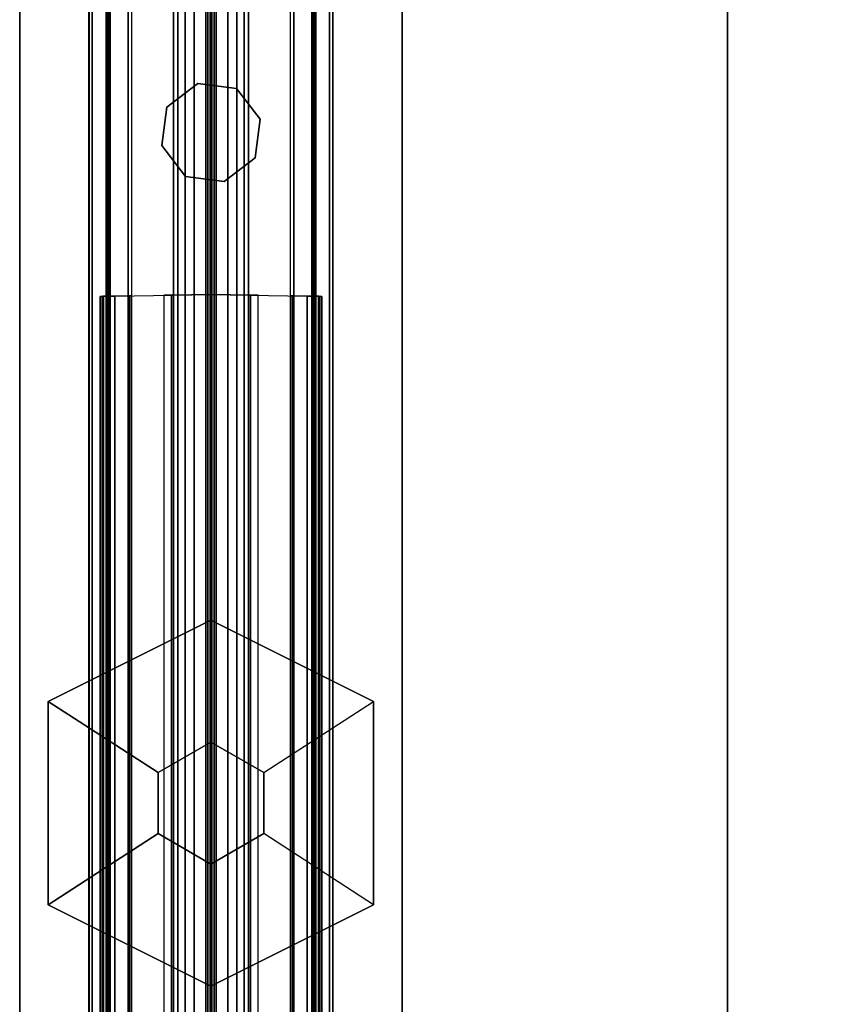
# Model space of a CAD drawing. Units: inches. Extents: x -27 to 130, y -6 to 68.
# Drawn here: x 0 to 3, y 39 to 42 of the extents above; entities that cross this region are included whole.
import ezdxf

# ---------------------------------------------------------------- set-up
doc = ezdxf.new("R2010")
doc.units = ezdxf.units.IN
doc.header["$MEASUREMENT"] = 0
for name, color, linetype in [('TABLE-TOPEDGE', 6, 'Continuous'), ('TABLE-TOPLAM', 6, 'Continuous'), ('TERRITORY-BRACKET', 5, 'Continuous'), ('TERRITORY-EDGE', 5, 'Continuous'), ('TERRITORY-FABRIC', 5, 'Continuous'), ('TERRITORY-GLIDE', 5, 'Continuous'), ('TERRITORY-LAM', 5, 'Continuous')]:
    doc.layers.add(name, color=color, linetype=linetype)

# ---------------------------------------------------------------- blocks, each defined once
blk = doc.blocks.new('PDU8F_SG30R_0T')
at = {"layer": 'TERRITORY-BRACKET'}
for points in [[(5.1867, 0.151, 27.6233), (5.0918, 0.0782, 27.6233), (5.0918, 0.0782, 28.6595), (5.1867, 0.151, 28.6595)], [(5.3052, 0.1354, 27.6233), (5.1867, 0.151, 27.6233), (5.1867, 0.151, 28.6595), (5.3052, 0.1354, 28.6595)], [(5.378, 0.0405, 27.6233), (5.3052, 0.1354, 27.6233), (5.3052, 0.1354, 28.6595), (5.378, 0.0405, 28.6595)], [(5.0918, 0.0782, 27.6233), (5.0762, -0.0404, 27.6233), (5.0762, -0.0404, 28.6595), (5.0918, 0.0782, 28.6595)], [(5.3624, -0.0781, 27.6233), (5.378, 0.0405, 27.6233), (5.378, 0.0405, 28.6595), (5.3624, -0.0781, 28.6595)], [(5.0762, -0.0404, 27.6233), (5.149, -0.1353, 27.6233), (5.149, -0.1353, 28.6595), (5.0762, -0.0404, 28.6595)], [(5.2675, -0.1509, 27.6233), (5.3624, -0.0781, 27.6233), (5.3624, -0.0781, 28.6595), (5.2675, -0.1509, 28.6595)], [(5.149, -0.1353, 27.6233), (5.2675, -0.1509, 27.6233), (5.2675, -0.1509, 28.6595), (5.149, -0.1353, 28.6595)]]:
    blk.add_3dface(points, dxfattribs=at)
at = {"layer": 'TERRITORY-FABRIC'}
for points, invisible_edges in [([(28.9487, 0.375, 43.6268), (1.5063, 0.375, 43.6268), (1.9059, 0.375, 44.0265), (28.5491, 0.375, 44.0265)], 11), ([(1.5072, 0.375, 28.9638), (1.5063, 0.375, 43.6268), (28.9487, 0.375, 43.6268), (28.9484, 0.375, 28.9638)], 10), ([(28.5793, 0.3744, 28.5984), (1.8763, 0.3744, 28.5984), (1.5072, 0.375, 28.9638), (28.9484, 0.375, 28.9638)], 14), ([(28.5491, -0.375, 44.0265), (1.9059, -0.375, 44.0265), (1.5063, -0.375, 43.6268), (28.9487, -0.375, 43.6268)], 14), ([(28.9484, -0.375, 28.9638), (28.9487, -0.375, 43.6268), (1.5063, -0.375, 43.6268), (1.5072, -0.375, 28.9638)], 10), ([(28.9484, -0.375, 28.9638), (1.5072, -0.375, 28.9638), (1.8763, -0.3744, 28.5984), (28.5793, -0.3744, 28.5984)], 11)]:
    blk.add_3dface(points, dxfattribs=dict(at, invisible_edges=invisible_edges))
for points in [[(28.5794, 0.3647, 28.5911), (1.8764, 0.3648, 28.5911), (1.8763, 0.3744, 28.5984), (28.5793, 0.3744, 28.5984)], [(28.5794, 0.255, 28.5911), (1.8764, 0.255, 28.5911), (1.8764, 0.3648, 28.5911), (28.5794, 0.3647, 28.5911)], [(28.5491, 0.375, 44.0265), (1.9059, 0.375, 44.0265), (1.906, 0.3648, 44.0354), (28.5491, 0.3648, 44.0354)], [(28.5491, 0.375, 44.0265), (1.9059, 0.375, 44.0265), (1.906, 0.3648, 44.0354), (28.5491, 0.3648, 44.0354)], [(28.5491, 0.3648, 44.0354), (1.9059, 0.3648, 44.0354), (1.906, 0.255, 44.0354), (28.5491, 0.255, 44.0354)], [(28.5491, 0.3648, 44.0354), (1.9059, 0.3648, 44.0354), (1.906, 0.255, 44.0354), (28.5491, 0.255, 44.0354)], [(1.8747, 0.3382, 28.5603), (4.7233, 0.3382, 28.5603), (4.7235, 0.3302, 28.5439), (1.5959, 0.3302, 28.5439)], [(1.8747, 0.3391, 28.5835), (4.7233, 0.3391, 28.5835), (4.7233, 0.3408, 28.5736), (1.8746, 0.3408, 28.5736)], [(1.8747, 0.3382, 28.5603), (1.8746, 0.3408, 28.5736), (4.7233, 0.3408, 28.5736), (4.7233, 0.3382, 28.5603)], [(1.8747, 0.3391, 28.5835), (1.8748, 0.3322, 28.5887), (4.7234, 0.3322, 28.5887), (4.7233, 0.3391, 28.5835)], [(28.2727, 0.3221, 44.0494), (2.1823, 0.3221, 44.0494), (1.299, 0.1148, 45.4554), (29.156, 0.1148, 45.4554)], [(1.5961, 0.317, 28.5305), (1.5959, 0.3302, 28.5439), (4.7235, 0.3302, 28.5439), (4.7237, 0.317, 28.5305)], [(1.5961, 0.317, 28.5305), (4.7237, 0.317, 28.5305), (4.7241, 0.2957, 28.5208), (1.5965, 0.2957, 28.5208)], [(1.8762, 0.2512, 28.5911), (4.7249, 0.2512, 28.5911), (4.7234, 0.3322, 28.5887), (1.8748, 0.3322, 28.5887)], [(2.1824, 0.3205, 44.0436), (2.1823, 0.3221, 44.0494), (28.2727, 0.3221, 44.0494), (28.2726, 0.3205, 44.0436)], [(28.2726, 0.315, 44.0373), (2.1824, 0.315, 44.0373), (2.1824, 0.3205, 44.0436), (28.2726, 0.3205, 44.0436)], [(2.1824, 0.3096, 44.0355), (2.1824, 0.315, 44.0373), (28.2726, 0.315, 44.0373), (28.2726, 0.3096, 44.0355)], [(28.2726, 0.2548, 44.0345), (2.1824, 0.2548, 44.0345), (2.1824, 0.3096, 44.0355), (28.2726, 0.3096, 44.0355)], [(1.6009, -0.0003, 28.5195), (1.5965, 0.2957, 28.5208), (4.7241, 0.2957, 28.5208), (4.7285, -0.0003, 28.5195)], [(1.8762, 0.2512, 28.5911), (1.8763, 0.2452, 28.5984), (4.725, 0.2452, 28.5984), (4.7249, 0.2512, 28.5911)], [(2.1824, 0.2446, 44.0256), (2.1824, 0.2548, 44.0345), (28.2726, 0.2548, 44.0345), (28.2726, 0.2446, 44.0256)], [(1.6, 0.1213, 28.5921), (4.7271, 0.1213, 28.5921), (4.7267, 0.1449, 28.6214), (1.5996, 0.1449, 28.6214)], [(1.6, 0.1213, 28.5921), (1.6014, -0.0003, 28.5921), (4.7285, -0.0003, 28.5921), (4.7271, 0.1213, 28.5921)], [(1.299, 0.1148, 45.4554), (1.299, 0.1015, 45.4863), (29.156, 0.1015, 45.4863), (29.156, 0.1148, 45.4554)], [(29.156, 0.1015, 45.4863), (1.299, 0.1015, 45.4863), (1.299, 0.0797, 45.5105), (29.156, 0.0797, 45.5105)], [(1.299, 0.0797, 45.5105), (1.299, 0.0513, 45.5264), (29.156, 0.0513, 45.5264), (29.156, 0.0797, 45.5105)], [(29.156, 0.0513, 45.5264), (1.299, 0.0513, 45.5264), (1.299, 0.0155, 45.5324), (29.156, 0.0155, 45.5324)], [(1.299, 0.0155, 45.5324), (1.299, 0.0102, 45.5294), (29.156, 0.0102, 45.5294), (29.156, 0.0155, 45.5324)], [(29.156, 0.0102, 45.5294), (1.299, 0.0102, 45.5294), (1.299, 0.0024, 45.4823), (29.156, 0.0024, 45.4823)], [(1.299, 0.0024, 45.4823), (1.299, 0.0024, 45.4673), (29.156, 0.0024, 45.4673), (29.156, 0.0024, 45.4823)], [(4.7285, 0.0003, 28.5195), (4.7241, -0.2957, 28.5208), (1.5965, -0.2957, 28.5208), (1.6009, 0.0003, 28.5195)], [(4.7271, -0.1213, 28.5921), (4.7285, 0.0003, 28.5921), (1.6014, 0.0003, 28.5921), (1.6, -0.1213, 28.5921)], [(1.6014, 0.0003, 28.5921), (4.7285, 0.0003, 28.5921), (4.7285, 0.0003, 28.5195), (1.6009, 0.0003, 28.5195)], [(29.156, -0.0024, 45.4823), (29.156, -0.0024, 45.4673), (1.299, -0.0024, 45.4673), (1.299, -0.0024, 45.4823)], [(29.156, -0.0024, 45.4823), (1.299, -0.0024, 45.4823), (1.299, -0.0102, 45.5294), (29.156, -0.0102, 45.5294)], [(29.156, -0.0155, 45.5324), (29.156, -0.0102, 45.5294), (1.299, -0.0102, 45.5294), (1.299, -0.0155, 45.5324)], [(29.156, -0.0155, 45.5324), (1.299, -0.0155, 45.5324), (1.299, -0.0513, 45.5264), (29.156, -0.0513, 45.5264)], [(1.6009, -0.0003, 28.5195), (4.7285, -0.0003, 28.5195), (4.7285, -0.0003, 28.5921), (1.6014, -0.0003, 28.5921)], [(29.156, -0.0797, 45.5105), (29.156, -0.0513, 45.5264), (1.299, -0.0513, 45.5264), (1.299, -0.0797, 45.5105)], [(29.156, -0.0797, 45.5105), (1.299, -0.0797, 45.5105), (1.299, -0.1015, 45.4863), (29.156, -0.1015, 45.4863)], [(29.156, -0.1148, 45.4554), (29.156, -0.1015, 45.4863), (1.299, -0.1015, 45.4863), (1.299, -0.1148, 45.4554)], [(29.156, -0.1148, 45.4554), (1.299, -0.1148, 45.4554), (2.1823, -0.3221, 44.0494), (28.2727, -0.3221, 44.0494)], [(1.5996, -0.1449, 28.6214), (4.7267, -0.1449, 28.6214), (4.7271, -0.1213, 28.5921), (1.6, -0.1213, 28.5921)], [(1.8748, -0.3322, 28.5887), (4.7234, -0.3322, 28.5887), (4.7249, -0.2512, 28.5911), (1.8762, -0.2512, 28.5911)], [(4.7249, -0.2512, 28.5911), (4.725, -0.2452, 28.5984), (1.8763, -0.2452, 28.5984), (1.8762, -0.2512, 28.5911)], [(28.5794, -0.3647, 28.5911), (1.8764, -0.3648, 28.5911), (1.8764, -0.255, 28.5911), (28.5794, -0.255, 28.5911)], [(28.5491, -0.255, 44.0354), (1.906, -0.255, 44.0354), (1.9059, -0.3648, 44.0354), (28.5491, -0.3648, 44.0354)], [(28.5491, -0.255, 44.0354), (1.906, -0.255, 44.0354), (1.9059, -0.3648, 44.0354), (28.5491, -0.3648, 44.0354)], [(28.2726, -0.2446, 44.0256), (28.2726, -0.2548, 44.0345), (2.1824, -0.2548, 44.0345), (2.1824, -0.2446, 44.0256)], [(28.2727, -0.3096, 44.0355), (2.1824, -0.3096, 44.0355), (2.1824, -0.2548, 44.0345), (28.2726, -0.2548, 44.0345)], [(1.5965, -0.2957, 28.5208), (4.7241, -0.2957, 28.5208), (4.7237, -0.317, 28.5305), (1.5961, -0.317, 28.5305)], [(4.7237, -0.317, 28.5305), (4.7235, -0.3302, 28.5439), (1.5959, -0.3302, 28.5439), (1.5961, -0.317, 28.5305)], [(1.5959, -0.3302, 28.5439), (4.7235, -0.3302, 28.5439), (4.7233, -0.3382, 28.5603), (1.8747, -0.3382, 28.5603)], [(4.7233, -0.3391, 28.5835), (4.7234, -0.3322, 28.5887), (1.8748, -0.3322, 28.5887), (1.8747, -0.3391, 28.5835)], [(28.2727, -0.3205, 44.0436), (28.2727, -0.3221, 44.0494), (2.1823, -0.3221, 44.0494), (2.1824, -0.3205, 44.0436)], [(28.2727, -0.3096, 44.0355), (28.2727, -0.315, 44.0373), (2.1824, -0.315, 44.0373), (2.1824, -0.3096, 44.0355)], [(28.2727, -0.3205, 44.0436), (2.1824, -0.3205, 44.0436), (2.1824, -0.315, 44.0373), (28.2727, -0.315, 44.0373)], [(4.7233, -0.3382, 28.5603), (4.7233, -0.3408, 28.5736), (1.8746, -0.3408, 28.5736), (1.8747, -0.3382, 28.5603)], [(1.8746, -0.3408, 28.5736), (4.7233, -0.3408, 28.5736), (4.7233, -0.3391, 28.5835), (1.8747, -0.3391, 28.5835)], [(28.5793, -0.3744, 28.5984), (1.8763, -0.3744, 28.5984), (1.8764, -0.3648, 28.5911), (28.5794, -0.3647, 28.5911)], [(28.5491, -0.3648, 44.0354), (1.906, -0.3648, 44.0354), (1.9059, -0.375, 44.0265), (28.5491, -0.375, 44.0265)], [(28.5491, -0.3648, 44.0354), (1.906, -0.3648, 44.0354), (1.9059, -0.375, 44.0265), (28.5491, -0.375, 44.0265)]]:
    blk.add_3dface(points, dxfattribs=at)
blk = doc.blocks.new('PDU1AS_3060LE_0T')
at = {"layer": 'TABLE-TOPEDGE'}
blk.add_3dface([(0, -1.3662, 28.5), (0, -1.3662, 27.324), (0, -29.8362, 27.324), (0, -29.8362, 28.5)], dxfattribs=at)
at = {"layer": 'TABLE-TOPLAM'}
for points in [[(58.88, -29.8362, 28.5), (58.88, -1.3662, 28.5), (0, -1.3662, 28.5), (0, -29.8362, 28.5)], [(0, -1.3662, 27.324), (58.88, -1.3662, 27.324), (58.88, -29.8362, 27.324), (0, -29.8362, 27.324)]]:
    blk.add_3dface(points, dxfattribs=at)
blk = doc.blocks.new('PDU9R_3046L_0T')
at = {"layer": 'TERRITORY-EDGE'}
for points in [[(-29.738, 2.176, 28.486), (-29.738, 1, 28.486), (0.717, 1, 28.486), (0.717, 2.176, 28.486)], [(0.717, 1, 0.296), (-29.738, 1, 0.296), (-29.738, 2.176, 0.296), (0.717, 2.176, 0.296)]]:
    blk.add_3dface(points, dxfattribs=at)
at = {"layer": 'TERRITORY-GLIDE'}
for p, q in [((-27.3005, 1.588, 0.246), (-27.0505, 2.088, 0.246)), ((-27.3005, 1.588), (-27.0505, 2.088)), ((-26.4255, 2.088, 0.246), (-27.0505, 2.088, 0.246)), ((-26.4255, 2.088), (-27.0505, 2.088)), ((-26.1755, 1.588, 0.246), (-26.4255, 2.088, 0.246)), ((-26.1755, 1.588), (-26.4255, 2.088)), ((-27.0505, 1.088, 0.246), (-27.3005, 1.588, 0.246)), ((-27.0505, 1.088), (-27.3005, 1.588)), ((-26.4255, 1.088, 0.246), (-26.1755, 1.588, 0.246)), ((-26.4255, 1.088), (-26.1755, 1.588)), ((-26.4255, 1.088, 0.246), (-27.0505, 1.088, 0.246)), ((-26.4255, 1.088), (-27.0505, 1.088))]:
    blk.add_line(p, q, dxfattribs=at)
for points in [[(-27.0505, 2.088), (-27.3005, 1.588), (-27.3005, 1.588, 0.246), (-27.0505, 2.088, 0.246)], [(-26.8317, 1.7504, 0.246), (-27.0505, 2.088, 0.246), (-27.3005, 1.588, 0.246), (-26.9255, 1.588, 0.246)], [(-27.3005, 1.588), (-27.0505, 2.088), (-26.4255, 2.088), (-26.1755, 1.588)], [(-27.0505, 2.088), (-27.0505, 2.088, 0.246), (-26.4255, 2.088, 0.246), (-26.4255, 2.088)], [(-26.8317, 1.7504, 0.246), (-26.6442, 1.7504, 0.246), (-26.4255, 2.088, 0.246), (-27.0505, 2.088, 0.246)], [(-26.6442, 1.7504, 0.246), (-26.5505, 1.588, 0.246), (-26.1755, 1.588, 0.246), (-26.4255, 2.088, 0.246)], [(-26.4255, 2.088), (-26.1755, 1.588), (-26.1755, 1.588, 0.246), (-26.4255, 2.088, 0.246)], [(-26.8317, 1.7504, 0.246), (-26.9255, 1.588, 0.246), (-26.9255, 1.588, 0.277), (-26.8317, 1.7504, 0.277)], [(-26.6442, 1.7504, 0.246), (-26.8317, 1.7504, 0.246), (-26.8317, 1.7504, 0.277), (-26.6442, 1.7504, 0.277)], [(-26.5505, 1.588, 0.246), (-26.6442, 1.7504, 0.246), (-26.6442, 1.7504, 0.277), (-26.5505, 1.588, 0.277)], [(-27.0505, 1.088), (-27.0505, 1.088, 0.246), (-27.3005, 1.588, 0.246), (-27.3005, 1.588)], [(-27.0505, 1.088, 0.246), (-26.8317, 1.4256, 0.246), (-26.9255, 1.588, 0.246), (-27.3005, 1.588, 0.246)], [(-26.4255, 1.088), (-26.1755, 1.588), (-27.3005, 1.588), (-27.0505, 1.088)], [(-26.9255, 1.588, 0.246), (-26.8317, 1.4256, 0.246), (-26.8317, 1.4256, 0.277), (-26.9255, 1.588, 0.277)], [(-26.6442, 1.4256, 0.246), (-26.5505, 1.588, 0.246), (-26.5505, 1.588, 0.277), (-26.6442, 1.4256, 0.277)], [(-26.1755, 1.588, 0.246), (-26.5505, 1.588, 0.246), (-26.6442, 1.4256, 0.246), (-26.4255, 1.088, 0.246)], [(-26.1755, 1.588, 0.246), (-26.1755, 1.588), (-26.4255, 1.088), (-26.4255, 1.088, 0.246)], [(-26.8317, 1.4256, 0.246), (-26.6442, 1.4256, 0.246), (-26.6442, 1.4256, 0.277), (-26.8317, 1.4256, 0.277)], [(-26.4255, 1.088, 0.246), (-26.4255, 1.088), (-27.0505, 1.088), (-27.0505, 1.088, 0.246)]]:
    blk.add_3dface(points, dxfattribs=at)
at = {"layer": 'TERRITORY-LAM'}
for points in [[(-29.738, 2.176, 28.486), (0.717, 2.176, 28.486), (0.717, 2.176, 0.296), (-29.738, 2.176, 0.296)], [(0.717, 1, 28.486), (-29.738, 1, 28.486), (-29.738, 1, 0.296), (0.717, 1, 0.296)]]:
    blk.add_3dface(points, dxfattribs=at)

msp = doc.modelspace()

# ---------------------------------------------------------------- block references
at = {"ltscale": 10}
msp.add_blockref('PDU1AS_3060LE_0T', (2.1804, 65.8974), dxfattribs=at)
at = {"ltscale": 10, "rotation": 90}
for name, p in [('PDU9R_3046L_0T', (2.1804, 65.8974)), ('PDU8F_SG30R_0T', (0.5924, 35.994))]:
    msp.add_blockref(name, p, dxfattribs=at)

doc.saveas('drawing.dxf')
